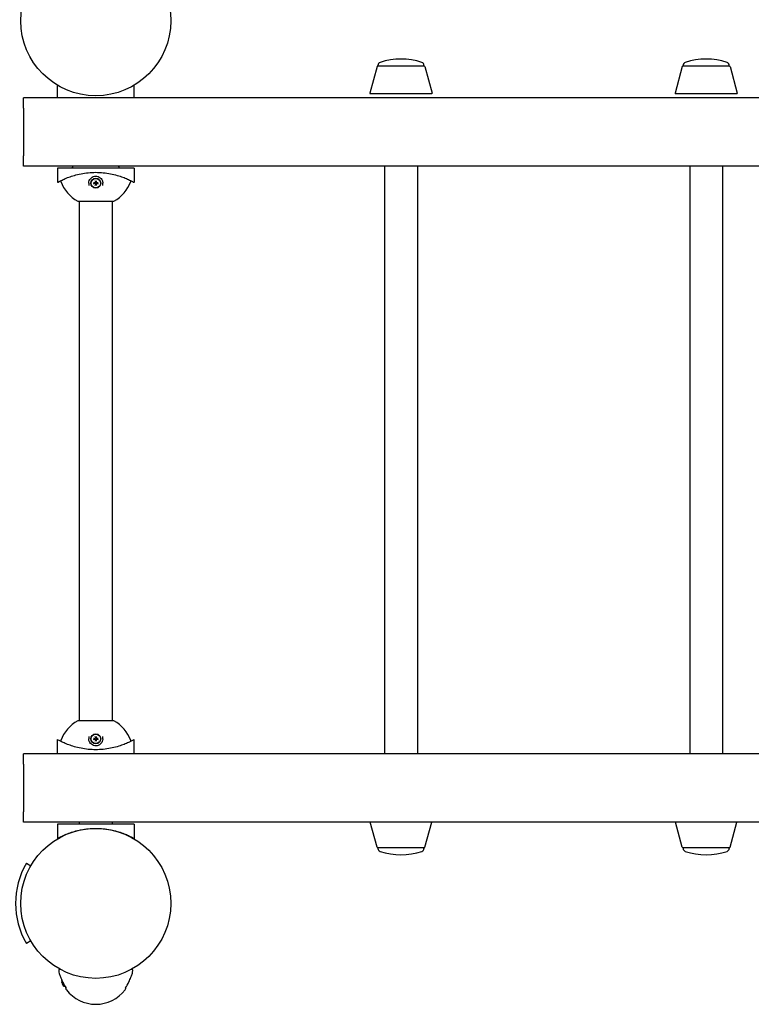
# Model space of a CAD drawing. Units: millimetres. Extents: x -3535 to 3625, y -2799 to 2577.
# Drawn here: x -1208 to -501, y -927 to 25 of the extents above; entities that cross this region are included whole.
import ezdxf

# ---------------------------------------------------------------- set-up
doc = ezdxf.new("R2010")
doc.units = ezdxf.units.MM
doc.header["$LTSCALE"] = 40
doc.layers.add('SW_Toestellen', color=2, linetype='Continuous')

msp = doc.modelspace()

# ---------------------------------------------------------------- linework, layer by layer
at = {"layer": 'SW_Toestellen'}
for p, q in [((-862.87, -20.69), (-869.84, -46.19)), ((-817.15, -20.32), (-862.39, -20.32)), ((-862.02, -20.32), (-862.02, -19.45)), ((-817.52, -20.32), (-817.52, -19.45)), ((-816.67, -20.69), (-809.69, -46.19)), ((-567.87, -20.69), (-574.84, -46.19)), ((-522.15, -20.32), (-567.39, -20.32)), ((-567.02, -20.32), (-567.02, -19.45)), ((-522.52, -20.32), (-522.52, -19.45)), ((-521.67, -20.69), (-514.69, -46.19)), ((-1171.77, -50.82), (-1171.77, -38.67)), ((-1097.77, -50.82), (-1097.77, -38.67)), ((-810.17, -46.82), (-869.36, -46.82)), ((-515.17, -46.82), (-574.36, -46.82)), ((1295.23, -50.82), (-1204.77, -50.82)), ((-1204.77, -60.82), (-1204.77, -50.82)), ((-1204.77, -60.82), (-1204.77, -106.82)), ((-1204.77, -116.82), (-1204.77, -106.82)), ((1295.23, -116.82), (-1204.77, -116.82)), ((-1097.77, -118.82), (-1171.77, -118.82)), ((-1171.77, -118.82), (-1171.77, -132.58)), ((-1156.83, -116.82), (-1157.51, -118.65)), ((-1112.7, -116.82), (-1112.02, -118.65)), ((-1097.77, -118.82), (-1097.77, -132.58)), ((-855.67, -116.82), (-855.67, -684.82)), ((-823.87, -116.82), (-823.87, -684.82)), ((-560.67, -116.82), (-560.67, -684.82)), ((-528.87, -116.82), (-528.87, -684.82)), ((-1135.7, -132.39), (-1135.5, -132.59)), ((-1133.83, -132.39), (-1134.04, -132.59)), ((-1141.52, -133.32), (-1141.52, -135.54)), ((-1135.7, -134.26), (-1135.5, -134.05)), ((-1133.83, -134.26), (-1134.04, -134.05)), ((-1128.02, -135.54), (-1128.02, -133.32)), ((-1152.27, -150.82), (-1117.27, -150.82)), ((-1150.67, -150.82), (-1150.67, -652.82)), ((-1118.87, -150.82), (-1118.87, -652.82)), ((-1117.27, -652.82), (-1152.27, -652.82)), ((-1171.77, -684.82), (-1171.77, -671.06)), ((-1141.52, -668.1), (-1141.52, -670.32)), ((-1135.7, -669.39), (-1135.5, -669.59)), ((-1135.7, -671.26), (-1135.5, -671.05)), ((-1133.83, -669.39), (-1134.04, -669.59)), ((-1133.83, -671.26), (-1134.04, -671.05)), ((-1128.02, -670.32), (-1128.02, -668.1)), ((-1097.77, -684.82), (-1097.77, -671.06)), ((1295.23, -684.82), (-1204.77, -684.82)), ((-1204.77, -694.82), (-1204.77, -684.82)), ((-1204.77, -694.82), (-1204.77, -740.82)), ((-1204.77, -750.82), (-1204.77, -740.82)), ((1295.23, -750.82), (-1204.77, -750.82)), ((-1150.67, -750.82), (-1150.67, -752.82)), ((-1118.87, -750.82), (-1118.87, -752.82)), ((-862.87, -774.95), (-869.47, -750.82)), ((-816.67, -774.95), (-810.06, -750.82)), ((-567.87, -774.95), (-574.47, -750.82)), ((-521.67, -774.95), (-515.06, -750.82)), ((-1097.77, -752.82), (-1171.77, -752.82)), ((-1171.77, -752.82), (-1171.77, -766.58)), ((-1150.67, -758.53), (-1150.67, -758.59)), ((-1118.87, -758.53), (-1118.87, -758.59)), ((-1097.77, -752.82), (-1097.77, -766.58)), ((-862.39, -775.32), (-817.15, -775.32)), ((-862.02, -775.32), (-862.02, -776.2)), ((-817.52, -775.32), (-817.52, -776.2)), ((-567.39, -775.32), (-522.15, -775.32)), ((-567.02, -775.32), (-567.02, -776.2)), ((-522.52, -775.32), (-522.52, -776.2)), ((-1201.88, -790.57), (-1197.55, -793.07)), ((-1197.55, -865.57), (-1201.88, -868.07)), ((-1167.5, -904.11), (-1167.48, -904.11)), ((-1167.5, -905.53), (-1167.48, -905.53)), ((-1167.48, -904.52), (-1167.19, -904.54)), ((-1167.48, -905.13), (-1167.19, -905.1)), ((-1167.19, -904.35), (-1167.19, -905.29)), ((-1167.19, -906.95), (-1167.19, -906.96)), ((-1165.68, -909.41), (-1165.68, -907.46)), ((-1165.68, -909.41), (-1164.49, -909.51)), ((-1163.77, -911.14), (-1163.77, -910.63)), ((-1105.77, -911.14), (-1105.77, -910.63))]:
    msp.add_line(p, q, dxfattribs=at)
for centre, radius in [((-1134.77, 23.68), 72.5), ((-1134.77, -133.32), 4.75), ((-1134.77, -133.32), 4.58), ((-1134.77, -670.32), 4.75), ((-1134.77, -670.32), 4.58), ((-1134.77, -829.32), 72.5)]:
    msp.add_circle(centre, radius, dxfattribs=at)
for centre, radius, start, end in [((-859.02, -19.45), 3, 108.43214, 180), ((-839.77, -77.21), 63.88, 71.56786, 108.43214), ((-820.52, -19.45), 3, 360, 71.56786), ((-564.02, -19.45), 3, 108.43214, 180), ((-544.77, -77.21), 63.88, 71.56786, 108.43214), ((-525.52, -19.45), 3, 360, 71.56786), ((-862.39, -20.82), 0.5, 90, 164.69915), ((-817.15, -20.82), 0.5, 15.30085, 90), ((-567.39, -20.82), 0.5, 90, 164.69915), ((-522.15, -20.82), 0.5, 15.30085, 90), ((-869.36, -46.32), 0.5, 164.69915, 270), ((-810.17, -46.32), 0.5, 270, 15.30085), ((-574.36, -46.32), 0.5, 164.69915, 270), ((-515.17, -46.32), 0.5, 270, 15.30085), ((-1157.05, -118.82), 0.5, 159.44395, 180), ((-1112.49, -118.82), 0.5, 360, 20.55605), ((-1167.6, -131.32), 1, 149.62018, 199.84678), ((-1134.77, -119.47), 35.9, 199.84678, 240.82915), ((-1134.77, -133.32), 1.4, 170.43643, 189.56357), ((-1134.77, -133.32), 1.4, 80.43643, 99.56357), ((-1134.77, -133.32), 1.4, 350.43643, 9.56357), ((-1134.77, -119.47), 35.9, 299.17085, 340.15322), ((-1101.94, -131.32), 1, 340.15322, 30.37982), ((-1134.77, -133.32), 1.4, 260.43643, 279.56357), ((-1134.77, -684.17), 35.9, 119.17085, 160.15322), ((-1134.77, -684.17), 35.9, 19.84678, 60.82915), ((-1167.6, -672.32), 1, 160.15322, 210.37982), ((-1134.77, -670.32), 1.4, 170.43643, 189.56357), ((-1134.77, -670.32), 1.4, 80.43643, 99.56357), ((-1134.77, -670.32), 1.4, 260.43643, 279.56357), ((-1134.77, -670.32), 1.4, 350.43643, 9.56357), ((-1101.94, -672.32), 1, 329.62018, 19.84678), ((-862.39, -774.82), 0.5, 195.30085, 270), ((-859.02, -776.2), 3, 180, 251.56786), ((-839.77, -718.44), 63.88, 251.56786, 288.43214), ((-820.52, -776.2), 3, 288.43214, 360), ((-817.15, -774.82), 0.5, 270, 344.69915), ((-567.39, -774.82), 0.5, 195.30085, 270), ((-564.02, -776.2), 3, 180, 251.56786), ((-544.77, -718.44), 63.88, 251.56786, 288.43214), ((-525.52, -776.2), 3, 288.43214, 360), ((-522.15, -774.82), 0.5, 270, 344.69915), ((-1134.77, -829.32), 77.5, 150, 210), ((-1169.53, -894.08), 1, 61.77126, 185.10929), ((-1134.77, -890.97), 35.9, 185.10929, 190.06509), ((-1100, -894.08), 1, 354.89071, 95.42148), ((-1134.77, -890.97), 35.9, 349.93491, 354.89071), ((-1169.13, -897.07), 1, 190.06509, 201.94988), ((-1100.4, -897.07), 1, 338.05012, 349.93491), ((-1166.99, -906.96), 0.206, 180, 199.88153), ((-1161.07, -904.82), 6.5, 199.88153, 224.83513), ((-1134.77, -890.97), 35.03, 204.01435, 214.99863), ((-1160.77, -911.14), 3, 180, 217.79713), ((-1134.77, -890.97), 35.9, 217.79713, 322.20287), ((-1108.77, -911.14), 3, 322.20287, 360), ((-1134.77, -890.97), 35.03, 325.00137, 335.98565)]:
    msp.add_arc(centre, radius, start, end, dxfattribs=at)
for centre, major_axis, ratio, start_param, end_param in [((-1134.85, -133.76), (-6.38, 1.17), 0.087156, 4.881829, 5.059976), ((-1136.47, -135.37), (4.4, -3.67), 0.5, 1.731732, 1.803269), ((-1132.72, -131.61), (-3.67, 4.4), 0.5, 1.338324, 1.409861), ((-1135.39, -132.35), (-0.169, -0.203), 0.988452, 0.274008, 0.778262), ((-1135.74, -132.7), (-0.203, -0.169), 0.988452, 2.363331, 2.867585), ((-1134.33, -133.24), (1.17, -6.38), 0.087156, 4.364802, 4.542949), ((-1135.21, -133.24), (1.17, 6.38), 0.087156, 4.881829, 5.059976), ((-1133.06, -135.37), (4.4, 3.67), 0.5, 1.338324, 1.409861), ((-1134.14, -132.35), (-0.169, 0.203), 0.988452, 2.363331, 2.867585), ((-1136.81, -131.61), (-3.67, -4.4), 0.5, 1.731732, 1.803269), ((-1133.8, -132.7), (-0.203, 0.169), 0.988452, 0.274008, 0.778262), ((-1134.69, -133.76), (-6.38, -1.17), 0.087156, 4.364802, 4.542949), ((-1134.85, -132.88), (6.38, 1.17), 0.087156, 4.364802, 4.542949), ((-1132.72, -135.03), (3.67, 4.4), 0.5, 1.731732, 1.803269), ((-1136.47, -131.28), (-4.4, -3.67), 0.5, 1.338324, 1.409861), ((-1135.74, -133.95), (0.203, -0.169), 0.988452, 0.274008, 0.778262), ((-1135.39, -134.29), (0.169, -0.203), 0.988452, 2.363331, 2.867585), ((-1134.33, -133.4), (-1.17, -6.38), 0.087156, 4.881829, 5.059976), ((-1135.21, -133.4), (-1.17, 6.38), 0.087156, 4.364802, 4.542949), ((-1134.14, -134.29), (0.169, 0.203), 0.988452, 0.274008, 0.778262), ((-1133.06, -131.28), (-4.4, 3.67), 0.5, 1.731732, 1.803269), ((-1133.8, -133.95), (0.203, 0.169), 0.988452, 2.363331, 2.867585), ((-1136.81, -135.03), (3.67, -4.4), 0.5, 1.338324, 1.409861), ((-1134.69, -132.88), (6.38, -1.17), 0.087156, 4.881829, 5.059976), ((-1134.85, -670.76), (-6.38, 1.17), 0.087156, 4.881829, 5.059976), ((-1134.85, -669.88), (6.38, 1.17), 0.087156, 4.364802, 4.542949), ((-1136.47, -672.37), (4.4, -3.67), 0.5, 1.731732, 1.803269), ((-1132.72, -668.61), (-3.67, 4.4), 0.5, 1.338324, 1.409861), ((-1132.72, -672.03), (3.67, 4.4), 0.5, 1.731732, 1.803269), ((-1136.47, -668.28), (-4.4, -3.67), 0.5, 1.338324, 1.409861), ((-1135.39, -669.35), (-0.169, -0.203), 0.988452, 0.274008, 0.778262), ((-1135.74, -669.7), (-0.203, -0.169), 0.988452, 2.363331, 2.867585), ((-1135.74, -670.95), (0.203, -0.169), 0.988452, 0.274008, 0.778262), ((-1135.39, -671.29), (0.169, -0.203), 0.988452, 2.363331, 2.867585), ((-1134.33, -670.24), (1.17, -6.38), 0.087156, 4.364802, 4.542949), ((-1134.33, -670.4), (-1.17, -6.38), 0.087156, 4.881829, 5.059976), ((-1135.21, -670.24), (1.17, 6.38), 0.087156, 4.881829, 5.059976), ((-1135.21, -670.4), (-1.17, 6.38), 0.087156, 4.364802, 4.542949), ((-1133.06, -672.37), (4.4, 3.67), 0.5, 1.338324, 1.409861), ((-1134.14, -669.35), (-0.169, 0.203), 0.988452, 2.363331, 2.867585), ((-1134.14, -671.29), (0.169, 0.203), 0.988452, 0.274008, 0.778262), ((-1133.06, -668.28), (-4.4, 3.67), 0.5, 1.731732, 1.803269), ((-1136.81, -668.61), (-3.67, -4.4), 0.5, 1.731732, 1.803269), ((-1133.8, -669.7), (-0.203, 0.169), 0.988452, 0.274008, 0.778262), ((-1133.8, -670.95), (0.203, 0.169), 0.988452, 2.363331, 2.867585), ((-1136.81, -672.03), (3.67, -4.4), 0.5, 1.338324, 1.409861), ((-1134.69, -670.76), (-6.38, -1.17), 0.087156, 4.364802, 4.542949), ((-1134.69, -669.88), (6.38, -1.17), 0.087156, 4.881829, 5.059976), ((-1162.61, -903.11), (-4.25, -3.83), 0.664926, 5.510896, 5.582433), ((-1162.61, -906.87), (-4.58, 3.44), 0.554863, 0.162804, 0.234341), ((-1161.11, -904.74), (5.84, 2.82), 0.979749, 2.513948, 2.529771), ((-1167.82, -903.85), (-0.452, 0.225), 0.299538, 2.511352, 2.574157), ((-1162.61, -906.53), (4.25, -3.83), 0.664926, 3.842345, 3.913882), ((-1162.61, -902.78), (-4.58, -3.44), 0.554863, 6.048844, 6.120382), ((-1167.82, -905.79), (0.452, 0.225), 0.299538, 0.567435, 0.630241), ((-1161.11, -905.26), (-6.46, 0.57), 0.180266, 5.951633, 6.12978), ((-1161.11, -904.38), (-6.46, -0.57), 0.180266, 0.153405, 0.331552), ((-1161.11, -904.9), (-5.84, 2.82), 0.979749, 0.611822, 0.789969)]:
    msp.add_ellipse(centre, major_axis=major_axis, ratio=ratio, start_param=start_param, end_param=end_param, dxfattribs=at)
for points, knots in [([(-1171.77, -132.58), (-1171.77, -132.58), (-1171.53, -132.45), (-1170.58, -131.92), (-1169.85, -131.53), (-1167.95, -130.56), (-1166.78, -129.98), (-1164.08, -128.77), (-1162.55, -128.14), (-1159.31, -126.93), (-1157.48, -126.31), (-1153.48, -125.17), (-1151.31, -124.63), (-1146.77, -123.75), (-1144.38, -123.4), (-1139.57, -122.94), (-1137.13, -122.82), (-1132.4, -122.82), (-1129.97, -122.94), (-1125.15, -123.4), (-1122.77, -123.75), (-1118.22, -124.63), (-1116.05, -125.17), (-1112.05, -126.31), (-1110.22, -126.93), (-1106.98, -128.14), (-1105.46, -128.77), (-1102.76, -129.98), (-1101.58, -130.56), (-1099.68, -131.53), (-1098.96, -131.92), (-1098, -132.45), (-1097.77, -132.58), (-1097.77, -132.58)], [0, 0, 0, 0, 0.711601, 0.711601, 1.423203, 1.423203, 2.134804, 2.134804, 2.846405, 2.846405, 3.556182, 3.556182, 4.265959, 4.265959, 4.975735, 4.975735, 5.685512, 5.685512, 6.395289, 6.395289, 7.105065, 7.105065, 7.814842, 7.814842, 8.524619, 8.524619, 9.23622, 9.23622, 9.947821, 9.947821, 10.659423, 10.659423, 11.371024, 11.371024, 11.371024, 11.371024]), ([(-1141.52, -133.32), (-1141.52, -132.85), (-1141.47, -132.37), (-1141.21, -131.16), (-1140.92, -130.43), (-1140.19, -129.26), (-1139.8, -128.78), (-1138.73, -127.8), (-1137.99, -127.33), (-1136.47, -126.74), (-1135.67, -126.59), (-1134.1, -126.56), (-1133.3, -126.69), (-1131.83, -127.2), (-1131.14, -127.58), (-1129.93, -128.55), (-1129.39, -129.16), (-1128.49, -130.65), (-1128.18, -131.57), (-1128.03, -132.78), (-1128.02, -133.05), (-1128.02, -133.32)], [-2.528211, -2.528211, -2.528211, -2.528211, -2.350479, -2.350479, -2.066107, -2.066107, -1.847633, -1.847633, -1.549532, -1.549532, -1.278772, -1.278772, -1.007981, -1.007981, -0.739812, -0.739812, -0.45464, -0.45464, -0.102583, -0.102583, 0, 0, 0, 0]), ([(-1136.92, -132.84), (-1136.9, -132.84), (-1136.88, -132.85), (-1136.83, -132.86), (-1136.8, -132.86), (-1136.75, -132.87), (-1136.73, -132.88), (-1136.7, -132.89), (-1136.68, -132.89), (-1136.68, -132.89)], [0.02389252, 0.02389252, 0.02389252, 0.02389252, 0.0306066, 0.0306066, 0.03823049, 0.03823049, 0.04585209, 0.04585209, 0.0521014, 0.0521014, 0.0521014, 0.0521014]), ([(-1135.32, -132.77), (-1135.32, -132.8), (-1135.32, -132.82), (-1135.34, -132.89), (-1135.35, -132.93), (-1135.39, -133), (-1135.42, -133.03), (-1135.48, -133.09), (-1135.52, -133.11), (-1135.59, -133.14), (-1135.64, -133.16), (-1135.73, -133.17), (-1135.77, -133.17), (-1135.81, -133.17), (-1135.83, -133.16), (-1135.84, -133.16), (-1135.85, -133.16)], [-0.07174341, -0.07174341, -0.07174341, -0.07174341, -0.06470547, -0.06470547, -0.05258598, -0.05258598, -0.0404665, -0.0404665, -0.02834702, -0.02834702, -0.01417351, -0.01417351, 0, 0, 0, 0.00397094, 0.00397094, 0.00397094, 0.00397094]), ([(-1135.48, -132.72), (-1135.48, -132.72), (-1135.48, -132.72), (-1135.48, -132.76), (-1135.48, -132.8), (-1135.51, -132.87), (-1135.54, -132.91), (-1135.59, -132.96), (-1135.62, -132.98), (-1135.69, -133.01), (-1135.73, -133.02), (-1135.79, -133.02), (-1135.8, -133.02), (-1135.82, -133.02)], [0.02178159, 0.02178159, 0.02178159, 0.02178159, 0.02232447, 0.02232447, 0.03332398, 0.03332398, 0.04432349, 0.04432349, 0.05536276, 0.05536276, 0.06640202, 0.06640202, 0.07177151, 0.07177151, 0.07177151, 0.07177151]), ([(-1135.5, -132.59), (-1135.49, -132.6), (-1135.49, -132.6), (-1135.45, -132.64), (-1135.42, -132.67), (-1135.37, -132.72), (-1135.34, -132.75), (-1135.32, -132.77)], [-5.39888, -5.39888, -5.39888, -5.39888, -5.3916007, -5.3916007, -5.3272193, -5.3272193, -5.2326514, -5.2326514, -5.2326514, -5.2326514]), ([(-1135.07, -132.27), (-1135.07, -132.3), (-1135.07, -132.34), (-1135.09, -132.42), (-1135.1, -132.46), (-1135.14, -132.52), (-1135.17, -132.54), (-1135.24, -132.59), (-1135.27, -132.6), (-1135.33, -132.61), (-1135.35, -132.61), (-1135.37, -132.61)], [0, 0, 0, 0, 0.01116716, 0.01116716, 0.02233431, 0.02233431, 0.03329353, 0.03329353, 0.04425275, 0.04425275, 0.04996652, 0.04996652, 0.04996652, 0.04996652]), ([(-1134.93, -132.24), (-1134.93, -132.25), (-1134.92, -132.26), (-1134.92, -132.32), (-1134.92, -132.36), (-1134.93, -132.45), (-1134.94, -132.5), (-1134.98, -132.57), (-1135, -132.6), (-1135.06, -132.67), (-1135.09, -132.69), (-1135.16, -132.74), (-1135.2, -132.75), (-1135.27, -132.77), (-1135.29, -132.77), (-1135.32, -132.77)], [0.17292471, 0.17292471, 0.17292471, 0.17292471, 0.17689565, 0.17689565, 0.19106916, 0.19106916, 0.20524266, 0.20524266, 0.21736215, 0.21736215, 0.22948163, 0.22948163, 0.24160112, 0.24160112, 0.24863906, 0.24863906, 0.24863906, 0.24863906]), ([(-1135.2, -131.41), (-1135.2, -131.4), (-1135.2, -131.39), (-1135.21, -131.36), (-1135.22, -131.34), (-1135.23, -131.29), (-1135.23, -131.26), (-1135.24, -131.21), (-1135.25, -131.19), (-1135.25, -131.17)], [0.0701954, 0.0701954, 0.0701954, 0.0701954, 0.07644471, 0.07644471, 0.08406631, 0.08406631, 0.09169019, 0.09169019, 0.09840428, 0.09840428, 0.09840428, 0.09840428]), ([(-1134.22, -132.77), (-1134.24, -132.77), (-1134.27, -132.77), (-1134.33, -132.75), (-1134.37, -132.74), (-1134.44, -132.69), (-1134.47, -132.67), (-1134.53, -132.6), (-1134.55, -132.57), (-1134.59, -132.5), (-1134.6, -132.45), (-1134.62, -132.36), (-1134.62, -132.32), (-1134.61, -132.28), (-1134.61, -132.26), (-1134.61, -132.25), (-1134.6, -132.24)], [-0.07174341, -0.07174341, -0.07174341, -0.07174341, -0.06470547, -0.06470547, -0.05258598, -0.05258598, -0.0404665, -0.0404665, -0.02834702, -0.02834702, -0.01417351, -0.01417351, 0, 0, 0, 0.00397094, 0.00397094, 0.00397094, 0.00397094]), ([(-1134.16, -132.61), (-1134.17, -132.61), (-1134.17, -132.61), (-1134.21, -132.61), (-1134.25, -132.6), (-1134.32, -132.57), (-1134.35, -132.55), (-1134.4, -132.5), (-1134.42, -132.47), (-1134.46, -132.4), (-1134.46, -132.36), (-1134.46, -132.3), (-1134.46, -132.29), (-1134.46, -132.27)], [0.0217824, 0.0217824, 0.0217824, 0.0217824, 0.02240783, 0.02240783, 0.03336567, 0.03336567, 0.04432351, 0.04432351, 0.05536278, 0.05536278, 0.06640205, 0.06640205, 0.07177154, 0.07177154, 0.07177154, 0.07177154]), ([(-1134.28, -131.17), (-1134.29, -131.19), (-1134.29, -131.21), (-1134.3, -131.26), (-1134.3, -131.29), (-1134.32, -131.34), (-1134.32, -131.36), (-1134.33, -131.39), (-1134.33, -131.4), (-1134.34, -131.41)], [0.02389252, 0.02389252, 0.02389252, 0.02389252, 0.0306066, 0.0306066, 0.03823049, 0.03823049, 0.04585209, 0.04585209, 0.0521014, 0.0521014, 0.0521014, 0.0521014]), ([(-1134.04, -132.59), (-1134.04, -132.6), (-1134.04, -132.6), (-1134.08, -132.64), (-1134.11, -132.67), (-1134.16, -132.72), (-1134.19, -132.75), (-1134.22, -132.77)], [-5.39888, -5.39888, -5.39888, -5.39888, -5.3916007, -5.3916007, -5.3272193, -5.3272193, -5.2326514, -5.2326514, -5.2326514, -5.2326514]), ([(-1133.68, -133.16), (-1133.7, -133.16), (-1133.71, -133.16), (-1133.76, -133.17), (-1133.81, -133.17), (-1133.9, -133.16), (-1133.94, -133.14), (-1134.01, -133.11), (-1134.05, -133.09), (-1134.11, -133.03), (-1134.14, -133), (-1134.18, -132.93), (-1134.2, -132.89), (-1134.21, -132.82), (-1134.22, -132.8), (-1134.22, -132.77)], [0.17292471, 0.17292471, 0.17292471, 0.17292471, 0.17689565, 0.17689565, 0.19106916, 0.19106916, 0.20524266, 0.20524266, 0.21736215, 0.21736215, 0.22948163, 0.22948163, 0.24160112, 0.24160112, 0.24863906, 0.24863906, 0.24863906, 0.24863906]), ([(-1133.71, -133.02), (-1133.75, -133.02), (-1133.79, -133.02), (-1133.86, -133), (-1133.9, -132.99), (-1133.96, -132.95), (-1133.99, -132.92), (-1134.03, -132.85), (-1134.04, -132.81), (-1134.06, -132.76), (-1134.06, -132.74), (-1134.06, -132.72)], [0, 0, 0, 0, 0.01113143, 0.01113143, 0.02226286, 0.02226286, 0.0332578, 0.0332578, 0.04425274, 0.04425274, 0.04996651, 0.04996651, 0.04996651, 0.04996651]), ([(-1132.86, -132.89), (-1132.85, -132.89), (-1132.84, -132.89), (-1132.8, -132.88), (-1132.78, -132.87), (-1132.73, -132.86), (-1132.7, -132.86), (-1132.66, -132.85), (-1132.63, -132.84), (-1132.61, -132.84)], [0.0701954, 0.0701954, 0.0701954, 0.0701954, 0.07644471, 0.07644471, 0.08406631, 0.08406631, 0.09169019, 0.09169019, 0.09840428, 0.09840428, 0.09840428, 0.09840428]), ([(-1136.68, -133.75), (-1136.68, -133.76), (-1136.7, -133.76), (-1136.73, -133.77), (-1136.75, -133.77), (-1136.8, -133.78), (-1136.83, -133.79), (-1136.88, -133.8), (-1136.9, -133.8), (-1136.92, -133.81)], [0.0701954, 0.0701954, 0.0701954, 0.0701954, 0.07644471, 0.07644471, 0.08406631, 0.08406631, 0.09169019, 0.09169019, 0.09840428, 0.09840428, 0.09840428, 0.09840428]), ([(-1135.85, -133.49), (-1135.84, -133.48), (-1135.83, -133.48), (-1135.77, -133.47), (-1135.73, -133.47), (-1135.64, -133.49), (-1135.59, -133.5), (-1135.52, -133.54), (-1135.48, -133.56), (-1135.42, -133.62), (-1135.39, -133.65), (-1135.35, -133.72), (-1135.34, -133.76), (-1135.32, -133.82), (-1135.32, -133.85), (-1135.32, -133.87)], [0.17292471, 0.17292471, 0.17292471, 0.17292471, 0.17689565, 0.17689565, 0.19106916, 0.19106916, 0.20524266, 0.20524266, 0.21736215, 0.21736215, 0.22948163, 0.22948163, 0.24160112, 0.24160112, 0.24863906, 0.24863906, 0.24863906, 0.24863906]), ([(-1135.82, -133.63), (-1135.79, -133.62), (-1135.75, -133.62), (-1135.67, -133.64), (-1135.63, -133.66), (-1135.57, -133.7), (-1135.54, -133.73), (-1135.5, -133.79), (-1135.49, -133.83), (-1135.48, -133.89), (-1135.48, -133.91), (-1135.48, -133.93)], [0, 0, 0, 0, 0.01116716, 0.01116716, 0.02233431, 0.02233431, 0.03329353, 0.03329353, 0.04425275, 0.04425275, 0.04996746, 0.04996746, 0.04996746, 0.04996746]), ([(-1135.5, -134.05), (-1135.49, -134.05), (-1135.49, -134.04), (-1135.45, -134.01), (-1135.42, -133.98), (-1135.37, -133.93), (-1135.34, -133.9), (-1135.32, -133.87)], [-5.39888, -5.39888, -5.39888, -5.39888, -5.3916007, -5.3916007, -5.3272193, -5.3272193, -5.2326514, -5.2326514, -5.2326514, -5.2326514]), ([(-1135.37, -134.03), (-1135.37, -134.03), (-1135.36, -134.03), (-1135.33, -134.03), (-1135.29, -134.04), (-1135.22, -134.07), (-1135.18, -134.09), (-1135.13, -134.14), (-1135.11, -134.18), (-1135.08, -134.25), (-1135.07, -134.29), (-1135.07, -134.34), (-1135.07, -134.36), (-1135.07, -134.38)], [0.0217824, 0.0217824, 0.0217824, 0.0217824, 0.02240783, 0.02240783, 0.03336567, 0.03336567, 0.04432351, 0.04432351, 0.05536278, 0.05536278, 0.06640205, 0.06640205, 0.07177154, 0.07177154, 0.07177154, 0.07177154]), ([(-1135.32, -133.87), (-1135.29, -133.87), (-1135.27, -133.88), (-1135.2, -133.89), (-1135.16, -133.91), (-1135.09, -133.95), (-1135.06, -133.98), (-1135, -134.04), (-1134.98, -134.08), (-1134.94, -134.15), (-1134.93, -134.19), (-1134.92, -134.28), (-1134.92, -134.33), (-1134.92, -134.37), (-1134.92, -134.38), (-1134.93, -134.39), (-1134.93, -134.4)], [-0.07174341, -0.07174341, -0.07174341, -0.07174341, -0.06470547, -0.06470547, -0.05258598, -0.05258598, -0.0404665, -0.0404665, -0.02834702, -0.02834702, -0.01417351, -0.01417351, 0, 0, 0, 0.00397094, 0.00397094, 0.00397094, 0.00397094]), ([(-1135.25, -135.48), (-1135.25, -135.46), (-1135.24, -135.43), (-1135.23, -135.39), (-1135.23, -135.36), (-1135.22, -135.31), (-1135.21, -135.29), (-1135.2, -135.25), (-1135.2, -135.24), (-1135.2, -135.23)], [0.02389252, 0.02389252, 0.02389252, 0.02389252, 0.0306066, 0.0306066, 0.03823049, 0.03823049, 0.04585209, 0.04585209, 0.0521014, 0.0521014, 0.0521014, 0.0521014]), ([(-1134.6, -134.4), (-1134.61, -134.39), (-1134.61, -134.38), (-1134.62, -134.33), (-1134.62, -134.28), (-1134.6, -134.19), (-1134.59, -134.15), (-1134.55, -134.08), (-1134.53, -134.04), (-1134.47, -133.98), (-1134.44, -133.95), (-1134.37, -133.91), (-1134.33, -133.89), (-1134.27, -133.88), (-1134.24, -133.87), (-1134.22, -133.87)], [0.17292471, 0.17292471, 0.17292471, 0.17292471, 0.17689565, 0.17689565, 0.19106916, 0.19106916, 0.20524266, 0.20524266, 0.21736215, 0.21736215, 0.22948163, 0.22948163, 0.24160112, 0.24160112, 0.24863906, 0.24863906, 0.24863906, 0.24863906]), ([(-1134.46, -134.38), (-1134.47, -134.34), (-1134.46, -134.3), (-1134.45, -134.23), (-1134.43, -134.19), (-1134.39, -134.13), (-1134.36, -134.1), (-1134.3, -134.06), (-1134.26, -134.04), (-1134.2, -134.03), (-1134.18, -134.03), (-1134.16, -134.03)], [0, 0, 0, 0, 0.01116716, 0.01116716, 0.02233431, 0.02233431, 0.03329353, 0.03329353, 0.04425275, 0.04425275, 0.04996652, 0.04996652, 0.04996652, 0.04996652]), ([(-1134.34, -135.23), (-1134.33, -135.24), (-1134.33, -135.25), (-1134.32, -135.29), (-1134.32, -135.31), (-1134.3, -135.36), (-1134.3, -135.39), (-1134.29, -135.43), (-1134.29, -135.46), (-1134.28, -135.48)], [0.0701954, 0.0701954, 0.0701954, 0.0701954, 0.07644471, 0.07644471, 0.08406631, 0.08406631, 0.09169019, 0.09169019, 0.09840428, 0.09840428, 0.09840428, 0.09840428]), ([(-1134.22, -133.87), (-1134.22, -133.85), (-1134.21, -133.82), (-1134.2, -133.76), (-1134.18, -133.72), (-1134.14, -133.65), (-1134.11, -133.62), (-1134.05, -133.56), (-1134.01, -133.54), (-1133.94, -133.5), (-1133.9, -133.49), (-1133.81, -133.47), (-1133.76, -133.47), (-1133.72, -133.48), (-1133.71, -133.48), (-1133.7, -133.48), (-1133.68, -133.49)], [-0.07174341, -0.07174341, -0.07174341, -0.07174341, -0.06470547, -0.06470547, -0.05258598, -0.05258598, -0.0404665, -0.0404665, -0.02834702, -0.02834702, -0.01417351, -0.01417351, 0, 0, 0, 0.00397094, 0.00397094, 0.00397094, 0.00397094]), ([(-1134.04, -134.05), (-1134.04, -134.05), (-1134.04, -134.04), (-1134.08, -134.01), (-1134.11, -133.98), (-1134.16, -133.93), (-1134.19, -133.9), (-1134.22, -133.87)], [-5.39888, -5.39888, -5.39888, -5.39888, -5.3916007, -5.3916007, -5.3272193, -5.3272193, -5.2326514, -5.2326514, -5.2326514, -5.2326514]), ([(-1134.06, -133.93), (-1134.06, -133.92), (-1134.06, -133.92), (-1134.06, -133.88), (-1134.05, -133.84), (-1134.02, -133.77), (-1134, -133.74), (-1133.94, -133.69), (-1133.91, -133.66), (-1133.84, -133.63), (-1133.8, -133.63), (-1133.75, -133.63), (-1133.73, -133.63), (-1133.71, -133.63)], [0.0217824, 0.0217824, 0.0217824, 0.0217824, 0.02240783, 0.02240783, 0.03336567, 0.03336567, 0.04432351, 0.04432351, 0.05540621, 0.05540621, 0.06648891, 0.06648891, 0.07177466, 0.07177466, 0.07177466, 0.07177466]), ([(-1132.61, -133.81), (-1132.63, -133.8), (-1132.66, -133.8), (-1132.7, -133.79), (-1132.73, -133.78), (-1132.78, -133.77), (-1132.8, -133.77), (-1132.84, -133.76), (-1132.85, -133.76), (-1132.86, -133.75)], [0.02389252, 0.02389252, 0.02389252, 0.02389252, 0.0306066, 0.0306066, 0.03823049, 0.03823049, 0.04585209, 0.04585209, 0.0521014, 0.0521014, 0.0521014, 0.0521014]), ([(-1097.77, -671.06), (-1097.77, -671.06), (-1098, -671.19), (-1098.96, -671.72), (-1099.68, -672.12), (-1101.58, -673.09), (-1102.76, -673.66), (-1105.46, -674.87), (-1106.98, -675.51), (-1110.22, -676.71), (-1112.05, -677.33), (-1116.05, -678.48), (-1118.22, -679.01), (-1122.77, -679.89), (-1125.15, -680.24), (-1129.97, -680.71), (-1132.4, -680.82), (-1137.13, -680.82), (-1139.57, -680.71), (-1144.38, -680.24), (-1146.77, -679.89), (-1151.31, -679.01), (-1153.48, -678.48), (-1157.48, -677.33), (-1159.31, -676.71), (-1162.55, -675.51), (-1164.08, -674.87), (-1166.78, -673.66), (-1167.95, -673.09), (-1169.85, -672.12), (-1170.58, -671.72), (-1171.53, -671.19), (-1171.77, -671.06), (-1171.77, -671.06)], [0, 0, 0, 0, 0.711601, 0.711601, 1.423203, 1.423203, 2.134804, 2.134804, 2.846405, 2.846405, 3.556182, 3.556182, 4.265959, 4.265959, 4.975735, 4.975735, 5.685512, 5.685512, 6.395289, 6.395289, 7.105065, 7.105065, 7.814842, 7.814842, 8.524619, 8.524619, 9.23622, 9.23622, 9.947821, 9.947821, 10.659423, 10.659423, 11.371024, 11.371024, 11.371024, 11.371024]), ([(-1128.02, -670.32), (-1128.02, -670.79), (-1128.07, -671.27), (-1128.33, -672.49), (-1128.62, -673.21), (-1129.35, -674.39), (-1129.74, -674.87), (-1130.8, -675.85), (-1131.54, -676.31), (-1133.07, -676.9), (-1133.86, -677.06), (-1135.43, -677.09), (-1136.24, -676.96), (-1137.7, -676.45), (-1138.39, -676.07), (-1139.61, -675.1), (-1140.14, -674.48), (-1141.04, -672.99), (-1141.35, -672.07), (-1141.5, -670.87), (-1141.52, -670.59), (-1141.52, -670.32)], [-2.528211, -2.528211, -2.528211, -2.528211, -2.350479, -2.350479, -2.066107, -2.066107, -1.847633, -1.847633, -1.549532, -1.549532, -1.278772, -1.278772, -1.007981, -1.007981, -0.739812, -0.739812, -0.45464, -0.45464, -0.102583, -0.102583, 0, 0, 0, 0]), ([(-1136.92, -669.84), (-1136.9, -669.84), (-1136.88, -669.85), (-1136.83, -669.86), (-1136.8, -669.86), (-1136.75, -669.87), (-1136.73, -669.88), (-1136.7, -669.89), (-1136.68, -669.89), (-1136.68, -669.89)], [0.02389252, 0.02389252, 0.02389252, 0.02389252, 0.0306066, 0.0306066, 0.03823049, 0.03823049, 0.04585209, 0.04585209, 0.0521014, 0.0521014, 0.0521014, 0.0521014]), ([(-1136.68, -670.75), (-1136.68, -670.76), (-1136.7, -670.76), (-1136.73, -670.77), (-1136.75, -670.77), (-1136.8, -670.78), (-1136.83, -670.79), (-1136.88, -670.8), (-1136.9, -670.8), (-1136.92, -670.81)], [0.0701954, 0.0701954, 0.0701954, 0.0701954, 0.07644471, 0.07644471, 0.08406631, 0.08406631, 0.09169019, 0.09169019, 0.09840428, 0.09840428, 0.09840428, 0.09840428]), ([(-1135.32, -669.77), (-1135.32, -669.8), (-1135.32, -669.82), (-1135.34, -669.89), (-1135.35, -669.93), (-1135.39, -670), (-1135.42, -670.03), (-1135.48, -670.09), (-1135.52, -670.11), (-1135.59, -670.14), (-1135.64, -670.16), (-1135.73, -670.17), (-1135.77, -670.17), (-1135.81, -670.17), (-1135.83, -670.16), (-1135.84, -670.16), (-1135.85, -670.16)], [-0.07174341, -0.07174341, -0.07174341, -0.07174341, -0.06470547, -0.06470547, -0.05258598, -0.05258598, -0.0404665, -0.0404665, -0.02834702, -0.02834702, -0.01417351, -0.01417351, 0, 0, 0, 0.00397094, 0.00397094, 0.00397094, 0.00397094]), ([(-1135.85, -670.49), (-1135.84, -670.48), (-1135.83, -670.48), (-1135.77, -670.47), (-1135.73, -670.47), (-1135.64, -670.49), (-1135.59, -670.5), (-1135.52, -670.54), (-1135.48, -670.56), (-1135.42, -670.62), (-1135.39, -670.65), (-1135.35, -670.72), (-1135.34, -670.76), (-1135.32, -670.82), (-1135.32, -670.85), (-1135.32, -670.87)], [0.17292471, 0.17292471, 0.17292471, 0.17292471, 0.17689565, 0.17689565, 0.19106916, 0.19106916, 0.20524266, 0.20524266, 0.21736215, 0.21736215, 0.22948163, 0.22948163, 0.24160112, 0.24160112, 0.24863906, 0.24863906, 0.24863906, 0.24863906]), ([(-1135.48, -669.72), (-1135.48, -669.72), (-1135.48, -669.72), (-1135.48, -669.76), (-1135.48, -669.8), (-1135.51, -669.87), (-1135.54, -669.91), (-1135.59, -669.96), (-1135.62, -669.98), (-1135.69, -670.01), (-1135.73, -670.02), (-1135.79, -670.02), (-1135.8, -670.02), (-1135.82, -670.02)], [0.0217824, 0.0217824, 0.0217824, 0.0217824, 0.02240783, 0.02240783, 0.03336567, 0.03336567, 0.04432351, 0.04432351, 0.05540621, 0.05540621, 0.06648891, 0.06648891, 0.07177466, 0.07177466, 0.07177466, 0.07177466]), ([(-1135.82, -670.63), (-1135.79, -670.62), (-1135.75, -670.62), (-1135.67, -670.64), (-1135.63, -670.66), (-1135.57, -670.7), (-1135.55, -670.73), (-1135.5, -670.79), (-1135.49, -670.83), (-1135.48, -670.89), (-1135.48, -670.91), (-1135.48, -670.93)], [0, 0, 0, 0, 0.01113143, 0.01113143, 0.02226286, 0.02226286, 0.0332578, 0.0332578, 0.04425274, 0.04425274, 0.04996651, 0.04996651, 0.04996651, 0.04996651]), ([(-1135.5, -669.59), (-1135.49, -669.6), (-1135.49, -669.6), (-1135.45, -669.64), (-1135.42, -669.67), (-1135.37, -669.72), (-1135.34, -669.75), (-1135.32, -669.77)], [-5.39888, -5.39888, -5.39888, -5.39888, -5.3916007, -5.3916007, -5.3272193, -5.3272193, -5.2326514, -5.2326514, -5.2326514, -5.2326514]), ([(-1135.5, -671.05), (-1135.49, -671.05), (-1135.49, -671.04), (-1135.45, -671.01), (-1135.42, -670.98), (-1135.37, -670.93), (-1135.34, -670.9), (-1135.32, -670.87)], [-5.39888, -5.39888, -5.39888, -5.39888, -5.3916007, -5.3916007, -5.3272193, -5.3272193, -5.2326514, -5.2326514, -5.2326514, -5.2326514]), ([(-1135.07, -669.27), (-1135.07, -669.3), (-1135.07, -669.34), (-1135.09, -669.42), (-1135.1, -669.46), (-1135.14, -669.52), (-1135.17, -669.54), (-1135.24, -669.59), (-1135.27, -669.6), (-1135.33, -669.61), (-1135.35, -669.61), (-1135.37, -669.61)], [0, 0, 0, 0, 0.01116716, 0.01116716, 0.02233431, 0.02233431, 0.03329353, 0.03329353, 0.04425275, 0.04425275, 0.04996652, 0.04996652, 0.04996652, 0.04996652]), ([(-1135.37, -671.03), (-1135.37, -671.03), (-1135.36, -671.03), (-1135.33, -671.03), (-1135.29, -671.04), (-1135.22, -671.07), (-1135.18, -671.09), (-1135.13, -671.14), (-1135.11, -671.18), (-1135.08, -671.25), (-1135.07, -671.29), (-1135.07, -671.34), (-1135.07, -671.36), (-1135.07, -671.38)], [0.0217824, 0.0217824, 0.0217824, 0.0217824, 0.02240783, 0.02240783, 0.03336567, 0.03336567, 0.04432351, 0.04432351, 0.05536278, 0.05536278, 0.06640205, 0.06640205, 0.07177154, 0.07177154, 0.07177154, 0.07177154]), ([(-1134.93, -669.24), (-1134.93, -669.25), (-1134.92, -669.26), (-1134.92, -669.32), (-1134.92, -669.36), (-1134.93, -669.45), (-1134.94, -669.5), (-1134.98, -669.57), (-1135, -669.6), (-1135.06, -669.67), (-1135.09, -669.69), (-1135.16, -669.74), (-1135.2, -669.75), (-1135.27, -669.77), (-1135.29, -669.77), (-1135.32, -669.77)], [0.17292471, 0.17292471, 0.17292471, 0.17292471, 0.17689565, 0.17689565, 0.19106916, 0.19106916, 0.20524266, 0.20524266, 0.21736215, 0.21736215, 0.22948163, 0.22948163, 0.24160112, 0.24160112, 0.24863906, 0.24863906, 0.24863906, 0.24863906]), ([(-1135.32, -670.87), (-1135.29, -670.87), (-1135.27, -670.88), (-1135.2, -670.89), (-1135.16, -670.91), (-1135.09, -670.95), (-1135.06, -670.98), (-1135, -671.04), (-1134.98, -671.08), (-1134.94, -671.15), (-1134.93, -671.19), (-1134.92, -671.28), (-1134.92, -671.33), (-1134.92, -671.37), (-1134.92, -671.38), (-1134.93, -671.39), (-1134.93, -671.4)], [-0.07174341, -0.07174341, -0.07174341, -0.07174341, -0.06470547, -0.06470547, -0.05258598, -0.05258598, -0.0404665, -0.0404665, -0.02834702, -0.02834702, -0.01417351, -0.01417351, 0, 0, 0, 0.00397094, 0.00397094, 0.00397094, 0.00397094]), ([(-1135.2, -668.41), (-1135.2, -668.4), (-1135.2, -668.39), (-1135.21, -668.36), (-1135.22, -668.34), (-1135.23, -668.29), (-1135.23, -668.26), (-1135.24, -668.21), (-1135.25, -668.19), (-1135.25, -668.17)], [0.0701954, 0.0701954, 0.0701954, 0.0701954, 0.07644471, 0.07644471, 0.08406631, 0.08406631, 0.09169019, 0.09169019, 0.09840428, 0.09840428, 0.09840428, 0.09840428]), ([(-1135.25, -672.48), (-1135.25, -672.46), (-1135.24, -672.43), (-1135.23, -672.39), (-1135.23, -672.36), (-1135.22, -672.31), (-1135.21, -672.29), (-1135.2, -672.25), (-1135.2, -672.24), (-1135.2, -672.23)], [0.02389252, 0.02389252, 0.02389252, 0.02389252, 0.0306066, 0.0306066, 0.03823049, 0.03823049, 0.04585209, 0.04585209, 0.0521014, 0.0521014, 0.0521014, 0.0521014]), ([(-1134.22, -669.77), (-1134.24, -669.77), (-1134.27, -669.77), (-1134.33, -669.75), (-1134.37, -669.74), (-1134.44, -669.69), (-1134.47, -669.67), (-1134.53, -669.6), (-1134.55, -669.57), (-1134.59, -669.5), (-1134.6, -669.45), (-1134.62, -669.36), (-1134.62, -669.32), (-1134.61, -669.28), (-1134.61, -669.26), (-1134.61, -669.25), (-1134.6, -669.24)], [-0.07174341, -0.07174341, -0.07174341, -0.07174341, -0.06470547, -0.06470547, -0.05258598, -0.05258598, -0.0404665, -0.0404665, -0.02834702, -0.02834702, -0.01417351, -0.01417351, 0, 0, 0, 0.00397094, 0.00397094, 0.00397094, 0.00397094]), ([(-1134.6, -671.4), (-1134.61, -671.39), (-1134.61, -671.38), (-1134.62, -671.33), (-1134.62, -671.28), (-1134.6, -671.19), (-1134.59, -671.15), (-1134.55, -671.08), (-1134.53, -671.04), (-1134.47, -670.98), (-1134.44, -670.95), (-1134.37, -670.91), (-1134.33, -670.89), (-1134.27, -670.88), (-1134.24, -670.87), (-1134.22, -670.87)], [0.17292471, 0.17292471, 0.17292471, 0.17292471, 0.17689565, 0.17689565, 0.19106916, 0.19106916, 0.20524266, 0.20524266, 0.21736215, 0.21736215, 0.22948163, 0.22948163, 0.24160112, 0.24160112, 0.24863906, 0.24863906, 0.24863906, 0.24863906]), ([(-1134.46, -671.38), (-1134.47, -671.34), (-1134.46, -671.3), (-1134.45, -671.23), (-1134.43, -671.19), (-1134.39, -671.13), (-1134.36, -671.1), (-1134.3, -671.06), (-1134.26, -671.04), (-1134.2, -671.03), (-1134.18, -671.03), (-1134.16, -671.03)], [0, 0, 0, 0, 0.01116716, 0.01116716, 0.02233431, 0.02233431, 0.03329353, 0.03329353, 0.04425275, 0.04425275, 0.04996652, 0.04996652, 0.04996652, 0.04996652]), ([(-1134.16, -669.61), (-1134.17, -669.61), (-1134.17, -669.61), (-1134.21, -669.61), (-1134.25, -669.6), (-1134.32, -669.57), (-1134.35, -669.55), (-1134.4, -669.5), (-1134.42, -669.47), (-1134.46, -669.4), (-1134.46, -669.36), (-1134.46, -669.3), (-1134.46, -669.29), (-1134.46, -669.27)], [0.0217824, 0.0217824, 0.0217824, 0.0217824, 0.02240783, 0.02240783, 0.03336567, 0.03336567, 0.04432351, 0.04432351, 0.05536278, 0.05536278, 0.06640205, 0.06640205, 0.07177154, 0.07177154, 0.07177154, 0.07177154]), ([(-1134.28, -668.17), (-1134.29, -668.19), (-1134.29, -668.21), (-1134.3, -668.26), (-1134.3, -668.29), (-1134.32, -668.34), (-1134.32, -668.36), (-1134.33, -668.39), (-1134.33, -668.4), (-1134.34, -668.41)], [0.02389252, 0.02389252, 0.02389252, 0.02389252, 0.0306066, 0.0306066, 0.03823049, 0.03823049, 0.04585209, 0.04585209, 0.0521014, 0.0521014, 0.0521014, 0.0521014]), ([(-1134.34, -672.23), (-1134.33, -672.24), (-1134.33, -672.25), (-1134.32, -672.29), (-1134.32, -672.31), (-1134.3, -672.36), (-1134.3, -672.39), (-1134.29, -672.43), (-1134.29, -672.46), (-1134.28, -672.48)], [0.0701954, 0.0701954, 0.0701954, 0.0701954, 0.07644471, 0.07644471, 0.08406631, 0.08406631, 0.09169019, 0.09169019, 0.09840428, 0.09840428, 0.09840428, 0.09840428]), ([(-1134.04, -669.59), (-1134.04, -669.6), (-1134.04, -669.6), (-1134.08, -669.64), (-1134.11, -669.67), (-1134.16, -669.72), (-1134.19, -669.75), (-1134.22, -669.77)], [-5.39888, -5.39888, -5.39888, -5.39888, -5.3916007, -5.3916007, -5.3272193, -5.3272193, -5.2326514, -5.2326514, -5.2326514, -5.2326514]), ([(-1133.68, -670.16), (-1133.7, -670.16), (-1133.71, -670.16), (-1133.76, -670.17), (-1133.81, -670.17), (-1133.9, -670.16), (-1133.94, -670.14), (-1134.01, -670.11), (-1134.05, -670.09), (-1134.11, -670.03), (-1134.14, -670), (-1134.18, -669.93), (-1134.2, -669.89), (-1134.21, -669.82), (-1134.22, -669.8), (-1134.22, -669.77)], [0.17292471, 0.17292471, 0.17292471, 0.17292471, 0.17689565, 0.17689565, 0.19106916, 0.19106916, 0.20524266, 0.20524266, 0.21736215, 0.21736215, 0.22948163, 0.22948163, 0.24160112, 0.24160112, 0.24863906, 0.24863906, 0.24863906, 0.24863906]), ([(-1134.22, -670.87), (-1134.22, -670.85), (-1134.21, -670.82), (-1134.2, -670.76), (-1134.18, -670.72), (-1134.14, -670.65), (-1134.11, -670.62), (-1134.05, -670.56), (-1134.01, -670.54), (-1133.94, -670.5), (-1133.9, -670.49), (-1133.81, -670.47), (-1133.76, -670.47), (-1133.72, -670.48), (-1133.71, -670.48), (-1133.7, -670.48), (-1133.68, -670.49)], [-0.07174341, -0.07174341, -0.07174341, -0.07174341, -0.06470547, -0.06470547, -0.05258598, -0.05258598, -0.0404665, -0.0404665, -0.02834702, -0.02834702, -0.01417351, -0.01417351, 0, 0, 0, 0.00397094, 0.00397094, 0.00397094, 0.00397094]), ([(-1134.04, -671.05), (-1134.04, -671.05), (-1134.04, -671.04), (-1134.08, -671.01), (-1134.11, -670.98), (-1134.16, -670.93), (-1134.19, -670.9), (-1134.22, -670.87)], [-5.39888, -5.39888, -5.39888, -5.39888, -5.3916007, -5.3916007, -5.3272193, -5.3272193, -5.2326514, -5.2326514, -5.2326514, -5.2326514]), ([(-1133.71, -670.02), (-1133.75, -670.02), (-1133.79, -670.02), (-1133.86, -670), (-1133.9, -669.99), (-1133.96, -669.94), (-1133.99, -669.92), (-1134.03, -669.85), (-1134.04, -669.81), (-1134.06, -669.76), (-1134.06, -669.74), (-1134.06, -669.72)], [0, 0, 0, 0, 0.01116716, 0.01116716, 0.02233431, 0.02233431, 0.03329353, 0.03329353, 0.04425275, 0.04425275, 0.04996746, 0.04996746, 0.04996746, 0.04996746]), ([(-1134.06, -670.93), (-1134.06, -670.92), (-1134.06, -670.92), (-1134.06, -670.88), (-1134.05, -670.84), (-1134.02, -670.77), (-1134, -670.74), (-1133.94, -670.69), (-1133.91, -670.66), (-1133.84, -670.63), (-1133.8, -670.63), (-1133.75, -670.63), (-1133.73, -670.63), (-1133.71, -670.63)], [0.02178159, 0.02178159, 0.02178159, 0.02178159, 0.02232447, 0.02232447, 0.03332398, 0.03332398, 0.04432349, 0.04432349, 0.05536276, 0.05536276, 0.06640202, 0.06640202, 0.07177151, 0.07177151, 0.07177151, 0.07177151]), ([(-1132.86, -669.89), (-1132.85, -669.89), (-1132.84, -669.89), (-1132.8, -669.88), (-1132.78, -669.87), (-1132.73, -669.86), (-1132.7, -669.86), (-1132.66, -669.85), (-1132.63, -669.84), (-1132.61, -669.84)], [0.0701954, 0.0701954, 0.0701954, 0.0701954, 0.07644471, 0.07644471, 0.08406631, 0.08406631, 0.09169019, 0.09169019, 0.09840428, 0.09840428, 0.09840428, 0.09840428]), ([(-1132.61, -670.81), (-1132.63, -670.8), (-1132.66, -670.8), (-1132.7, -670.79), (-1132.73, -670.78), (-1132.78, -670.77), (-1132.8, -670.77), (-1132.84, -670.76), (-1132.85, -670.76), (-1132.86, -670.75)], [0.02389252, 0.02389252, 0.02389252, 0.02389252, 0.0306066, 0.0306066, 0.03823049, 0.03823049, 0.04585209, 0.04585209, 0.0521014, 0.0521014, 0.0521014, 0.0521014]), ([(-1171.77, -766.58), (-1171.77, -766.58), (-1171.53, -766.45), (-1170.58, -765.92), (-1169.85, -765.53), (-1167.95, -764.56), (-1166.78, -763.98), (-1164.08, -762.77), (-1162.55, -762.14), (-1159.31, -760.93), (-1157.48, -760.31), (-1153.48, -759.17), (-1151.31, -758.63), (-1146.77, -757.75), (-1144.38, -757.4), (-1139.57, -756.94), (-1137.13, -756.82), (-1132.4, -756.82), (-1129.97, -756.94), (-1125.15, -757.4), (-1122.77, -757.75), (-1118.22, -758.63), (-1116.05, -759.17), (-1112.05, -760.31), (-1110.22, -760.93), (-1106.98, -762.14), (-1105.46, -762.77), (-1102.76, -763.98), (-1101.58, -764.56), (-1099.68, -765.53), (-1098.96, -765.92), (-1098, -766.45), (-1097.77, -766.58), (-1097.77, -766.58)], [11.371024, 11.371024, 11.371024, 11.371024, 12.082625, 12.082625, 12.794226, 12.794226, 13.505828, 13.505828, 14.217429, 14.217429, 14.927206, 14.927206, 15.636982, 15.636982, 16.346759, 16.346759, 17.056536, 17.056536, 17.766312, 17.766312, 18.476089, 18.476089, 19.185866, 19.185866, 19.895642, 19.895642, 20.607244, 20.607244, 21.318845, 21.318845, 22.030446, 22.030446, 22.742048, 22.742048, 22.742048, 22.742048]), ([(-1170.06, -897.45), (-1170.06, -897.45), (-1170.01, -897.56), (-1169.83, -898.02), (-1169.69, -898.36), (-1169.33, -899.24), (-1169.11, -899.78), (-1168.58, -901.03), (-1168.29, -901.74), (-1167.65, -903.21), (-1167.32, -903.98), (-1166.91, -904.92), (-1166.84, -905.07), (-1166.77, -905.23)], [-1.265211, -1.265211, -1.265211, -1.265211, -1.035555, -1.035555, -0.802525, -0.802525, -0.557301, -0.557301, -0.304259, -0.304259, -0.051217, -0.051217, 0, 0, 0, 0]), ([(-1167.5, -904.11), (-1167.5, -904.11), (-1167.5, -904.11), (-1167.5, -904.11), (-1167.51, -904.1), (-1167.51, -904.07), (-1167.51, -904.05), (-1167.5, -904), (-1167.5, -903.97), (-1167.49, -903.9), (-1167.49, -903.86), (-1167.48, -903.8), (-1167.48, -903.79), (-1167.47, -903.77)], [0.0217824, 0.0217824, 0.0217824, 0.0217824, 0.02240783, 0.02240783, 0.03336567, 0.03336567, 0.04432351, 0.04432351, 0.05536278, 0.05536278, 0.06640205, 0.06640205, 0.07177154, 0.07177154, 0.07177154, 0.07177154]), ([(-1102.77, -905.23), (-1102.42, -904.46), (-1102.08, -903.67), (-1101.43, -902.17), (-1101.12, -901.45), (-1100.71, -900.45), (-1100.57, -900.14), (-1100.33, -899.55), (-1100.22, -899.28), (-1100.02, -898.78), (-1099.92, -898.56), (-1099.69, -897.99), (-1099.59, -897.72), (-1099.49, -897.49), (-1099.47, -897.45), (-1099.47, -897.45)], [-2.528211, -2.528211, -2.528211, -2.528211, -2.275611, -2.275611, -2.023011, -2.023011, -1.896711, -1.896711, -1.770411, -1.770411, -1.646524, -1.646524, -1.407119, -1.407119, -1.265211, -1.265211, -1.265211, -1.265211]), ([(-1167.47, -904.52), (-1167.48, -904.52), (-1167.49, -904.52), (-1167.5, -904.5), (-1167.5, -904.49), (-1167.51, -904.44), (-1167.51, -904.42), (-1167.51, -904.35), (-1167.51, -904.31), (-1167.5, -904.26), (-1167.5, -904.24), (-1167.5, -904.22)], [0, 0, 0, 0, 0.01116716, 0.01116716, 0.02233431, 0.02233431, 0.03329353, 0.03329353, 0.04425275, 0.04425275, 0.04996746, 0.04996746, 0.04996746, 0.04996746]), ([(-1167.5, -905.43), (-1167.5, -905.42), (-1167.5, -905.42), (-1167.5, -905.38), (-1167.51, -905.34), (-1167.51, -905.27), (-1167.51, -905.24), (-1167.5, -905.19), (-1167.5, -905.16), (-1167.49, -905.13), (-1167.49, -905.13), (-1167.48, -905.13), (-1167.48, -905.13), (-1167.47, -905.13)], [0.02178159, 0.02178159, 0.02178159, 0.02178159, 0.02232447, 0.02232447, 0.03332398, 0.03332398, 0.04432349, 0.04432349, 0.05536276, 0.05536276, 0.06640202, 0.06640202, 0.07177151, 0.07177151, 0.07177151, 0.07177151]), ([(-1167.47, -905.88), (-1167.48, -905.84), (-1167.49, -905.8), (-1167.5, -905.73), (-1167.5, -905.69), (-1167.51, -905.63), (-1167.51, -905.6), (-1167.51, -905.56), (-1167.51, -905.54), (-1167.5, -905.53), (-1167.5, -905.53), (-1167.5, -905.53)], [0, 0, 0, 0, 0.01116716, 0.01116716, 0.02233431, 0.02233431, 0.03329353, 0.03329353, 0.04425275, 0.04425275, 0.04996652, 0.04996652, 0.04996652, 0.04996652])]:
    msp.add_open_spline(points, degree=3, knots=knots, dxfattribs=at)
for points, weights in [([(-1136.15, -133.09), (-1136.37, -133.01), (-1136.68, -132.89)], [1, 1.01529400734, 1.00328287274]), ([(-1135.85, -133.16), (-1135.98, -133.13), (-1136.15, -133.09)], [1.25770150923, 1.12995779596, 1]), ([(-1135.2, -131.41), (-1135.08, -131.72), (-1135, -131.94)], [1.00328287275, 1.01529400734, 1]), ([(-1135, -131.94), (-1134.96, -132.11), (-1134.93, -132.24)], [1, 1.12995779596, 1.25770150922]), ([(-1134.6, -132.24), (-1134.57, -132.11), (-1134.53, -131.94)], [1.25770150923, 1.12995779596, 1]), ([(-1134.53, -131.94), (-1134.45, -131.72), (-1134.34, -131.41)], [1, 1.01529400733, 1.00328287274]), ([(-1133.39, -133.09), (-1133.55, -133.13), (-1133.68, -133.16)], [1, 1.12995779596, 1.25770150922]), ([(-1132.86, -132.89), (-1133.17, -133.01), (-1133.39, -133.09)], [1.00328287274, 1.01529400734, 1]), ([(-1136.68, -133.75), (-1136.37, -133.64), (-1136.15, -133.56)], [1.00328287274, 1.01529400734, 1]), ([(-1136.15, -133.56), (-1135.98, -133.52), (-1135.85, -133.49)], [1, 1.12995779596, 1.25770150922]), ([(-1135, -134.7), (-1135.08, -134.92), (-1135.2, -135.23)], [1, 1.01529400733, 1.00328287274]), ([(-1134.93, -134.4), (-1134.96, -134.54), (-1135, -134.7)], [1.25770150923, 1.12995779596, 1]), ([(-1134.53, -134.7), (-1134.57, -134.54), (-1134.6, -134.4)], [1, 1.12995779596, 1.25770150922]), ([(-1134.34, -135.23), (-1134.45, -134.92), (-1134.53, -134.7)], [1.00328287275, 1.01529400734, 1]), ([(-1133.68, -133.49), (-1133.55, -133.52), (-1133.39, -133.56)], [1.25770150923, 1.12995779596, 1]), ([(-1133.39, -133.56), (-1133.17, -133.64), (-1132.86, -133.75)], [1, 1.01529400734, 1.00328287274]), ([(-1136.15, -670.09), (-1136.37, -670.01), (-1136.68, -669.89)], [1, 1.01529400734, 1.00328287274]), ([(-1136.68, -670.75), (-1136.37, -670.64), (-1136.15, -670.56)], [1.00328287274, 1.01529400734, 1]), ([(-1135.85, -670.16), (-1135.98, -670.13), (-1136.15, -670.09)], [1.25770150923, 1.12995779596, 1]), ([(-1136.15, -670.56), (-1135.98, -670.52), (-1135.85, -670.49)], [1, 1.12995779596, 1.25770150922]), ([(-1135.2, -668.41), (-1135.08, -668.72), (-1135, -668.94)], [1.00328287275, 1.01529400734, 1]), ([(-1135, -671.7), (-1135.08, -671.92), (-1135.2, -672.23)], [1, 1.01529400733, 1.00328287274]), ([(-1135, -668.94), (-1134.96, -669.11), (-1134.93, -669.24)], [1, 1.12995779596, 1.25770150922]), ([(-1134.93, -671.4), (-1134.96, -671.54), (-1135, -671.7)], [1.25770150923, 1.12995779596, 1]), ([(-1134.6, -669.24), (-1134.57, -669.11), (-1134.53, -668.94)], [1.25770150923, 1.12995779596, 1]), ([(-1134.53, -671.7), (-1134.57, -671.54), (-1134.6, -671.4)], [1, 1.12995779596, 1.25770150922]), ([(-1134.53, -668.94), (-1134.45, -668.72), (-1134.34, -668.41)], [1, 1.01529400733, 1.00328287274]), ([(-1134.34, -672.23), (-1134.45, -671.92), (-1134.53, -671.7)], [1.00328287275, 1.01529400734, 1]), ([(-1133.39, -670.09), (-1133.55, -670.13), (-1133.68, -670.16)], [1, 1.12995779596, 1.25770150922]), ([(-1133.68, -670.49), (-1133.55, -670.52), (-1133.39, -670.56)], [1.25770150923, 1.12995779596, 1]), ([(-1132.86, -669.89), (-1133.17, -670.01), (-1133.39, -670.09)], [1.00328287274, 1.01529400734, 1]), ([(-1133.39, -670.56), (-1133.17, -670.64), (-1132.86, -670.75)], [1, 1.01529400734, 1.00328287274])]:
    msp.add_rational_spline(points, weights, degree=2, dxfattribs=at)
for points in [[(-1167.19, -904.35), (-1167.19, -904.35), (-1167.19, -904.34), (-1167.18, -904.34)], [(-1167.18, -905.31), (-1167.19, -905.3), (-1167.19, -905.3), (-1167.19, -905.29)]]:
    msp.add_open_spline(points, degree=3, dxfattribs=at)

doc.saveas('drawing.dxf')
